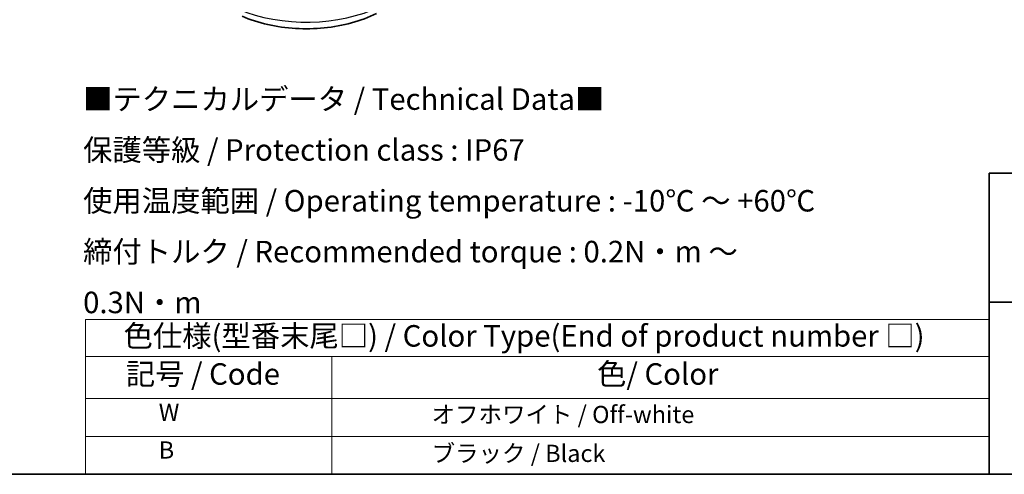
# Model space of a CAD drawing. Units: millimetres. Extents: x 22 to 3104, y 12 to 574.
# Drawn here: x 168 to 339, y 12 to 91 of the extents above; entities that cross this region are included whole.
import ezdxf
from ezdxf.enums import TextEntityAlignment as Align

# ---------------------------------------------------------------- set-up
doc = ezdxf.new("R2010")
doc.units = ezdxf.units.MM
doc.header["$LTSCALE"] = 1.5
for name, color, linetype, lineweight in [('Border (ISO)', 7, 'Continuous', 35), ('Symbol (ISO)', 7, 'Continuous', 18), ('Title (ISO)', 7, 'Continuous', 35), ('Visible (ISO)', 7, 'Continuous', 35), ('Visible Narrow (ISO)', 7, 'Continuous', 25)]:
    doc.layers.add(name, color=color, linetype=linetype, lineweight=lineweight)
doc.styles.add('Note Text (TK)', font='txt')
doc.styles.add('Note Text (TK2)', font='txt')
doc.styles.add('文字スタイル67', font='arial.ttf')

# ---------------------------------------------------------------- blocks, each defined once
blk = doc.blocks.new('図面枠 tk図枠')
at = {"layer": 'Border (ISO)'}
blk.add_line((14.5, 8), (405.5, 8), dxfattribs=at)
blk = doc.blocks.new('表題欄 tk表題欄')
at = {"layer": 'Title (ISO)'}
for p, q in [((74.71, 244.05), (255.71, 244.05)), ((74.71, 209.05), (74.71, 244.05)), ((74.71, 229.05), (230.71, 229.05)), ((255.71, 209.05), (74.71, 209.05))]:
    blk.add_line(p, q, dxfattribs=at)
at = {"layer": 'Title (ISO)', "color": 7}
for tag, p, height, style in [('<品名>_001', (157.45, 235.55), 2.5, 'Note Text (TK)'), ('<Title>_001', (157.19, 230.55), 2, '文字スタイル67'), ('<尺度>_001', (239.54, 222.3), 2.5, 'Note Text (TK)'), ('<ページ_No.>_001', (238.1, 213.3), 2.5, 'Note Text (TK)'), ('<総ページ数>_001', (246.79, 213.3), 2.5, 'Note Text (TK)'), ('作成日_001', (175.56, 211.26), 2.5, 'Note Text (TK)')]:
    blk.add_attdef(tag, p, '', height=height, dxfattribs=dict(at, style=style))
at = {"layer": 'Title (ISO)', "color": 7, "style": 'Note Text (TK)'}
blk.add_attdef('<承認>', text='', height=2.5, dxfattribs=at).set_placement((87.21, 217.05), align=Align.MIDDLE_CENTER)
blk = doc.blocks.new('テーブル1')
at = {"layer": 'Symbol (ISO)'}
for p, q in [((119.42, 25.98), (224.5, 25.98)), ((119.42, 25.98), (119.42, 21.7)), ((224.5, 25.98), (224.5, 21.7)), ((119.42, 21.7), (224.5, 21.7)), ((119.42, 21.7), (119.42, 16.8)), ((148.09, 21.7), (148.09, 16.8)), ((224.5, 21.7), (224.5, 16.8)), ((119.42, 16.8), (224.5, 16.8)), ((119.42, 16.8), (119.42, 8)), ((148.09, 16.8), (148.09, 8)), ((224.5, 16.8), (224.5, 8)), ((119.42, 12.4), (224.5, 12.4)), ((119.42, 8), (224.5, 8))]:
    blk.add_line(p, q, dxfattribs=at)
at = {"layer": 'Symbol (ISO)', "color": 7, "attachment_point": 7}
for s, insert, char_height, style in [('色仕様(型番末尾□) / Color Type(End of product number □)', (123.86, 22.06), 2.5, 'Note Text (TK)'), ('記号 / Code', (124.12, 17.63), 2.5, 'Note Text (TK)'), ('色/ Color', (178.92, 17.63), 2.5, 'Note Text (TK)'), ('            W', (120.62, 13.59), 2, 'Note Text (TK2)'), ('                 オフホワイト / Off-white', (149.29, 13.33), 2, 'Note Text (TK2)'), ('            B', (120.62, 9.2), 2, 'Note Text (TK2)'), ('                 ブラック / Black', (149.29, 8.81), 2, 'Note Text (TK2)')]:
    blk.add_mtext(s, dxfattribs=dict(at, insert=insert, char_height=char_height, style=style))

msp = doc.modelspace()

# ---------------------------------------------------------------- linework, layer by layer
at = {"layer": 'Visible (ISO)'}
msp.add_open_spline([(229.901, 92.33), (228.563, 91.665), (227.105, 91.123), (224.034, 90.289), (222.42, 89.998), (219.132, 89.675), (217.457, 89.643), (214.144, 89.839), (212.506, 90.067), (209.364, 90.777), (207.86, 91.259), (206.466, 91.863)], degree=3, knots=[0.0750043, 0.0750043, 0.0750043, 0.0750043, 0.3458755, 0.3458755, 0.6167467, 0.6167467, 0.887618, 0.887618, 1.1584892, 1.1584892, 1.4293604, 1.4293604, 1.4293604, 1.4293604], dxfattribs=at)
at = {"layer": 'Visible Narrow (ISO)'}
msp.add_ellipse((217.681, 102.195), major_axis=(-19.688, 0), ratio=0.5773503, start_param=0.9268341, end_param=2.2811902, dxfattribs=at)

# ---------------------------------------------------------------- block references
at = {"xscale": 1.5, "yscale": 1.5, "zscale": 1.5}
for name, p in [('図面枠 tk図枠', (0, 0)), ('表題欄 tk表題欄', (224.687, -301.579)), ('テーブル1', (0, 0))]:
    msp.add_blockref(name, p, dxfattribs=at)

# ---------------------------------------------------------------- texts
at = {"layer": 'Symbol (ISO)', "color": 7, "insert": (178.741, 59.206), "char_height": 3.75, "width": 134.69298, "attachment_point": 4, "line_spacing_factor": 1.418182, "style": 'Note Text (TK)'}
msp.add_mtext('{■テクニカルデータ / Technical Data■\\P保護等級 / Protection class : IP67\\P使用温度範囲 / Operating temperature : -10℃ ～ +60℃\\P締付トルク / Recommended torque : 0.2N・m ～ 0.3N・m\u3000}', dxfattribs=at)

doc.saveas('drawing.dxf')
